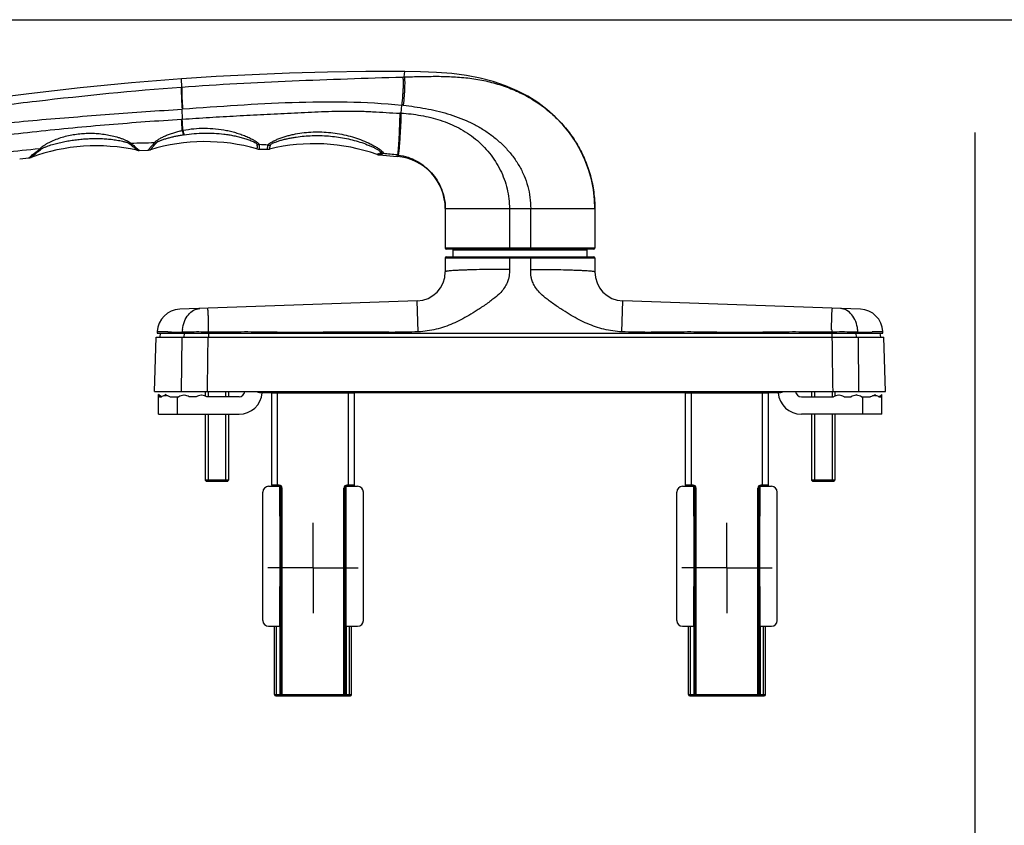
# Model space of a CAD drawing. Units: millimetres. Extents: x 16 to 516, y 509 to 886.
# Drawn here: x 101 to 270, y 748 to 886 of the extents above; entities that cross this region are included whole.
import ezdxf

# ---------------------------------------------------------------- set-up
doc = ezdxf.new("R2010")
doc.units = ezdxf.units.MM
doc.header["$LTSCALE"] = 23.1
doc.linetypes.add('CENTER', pattern=[0.6, 0.375, -0.075, 0.075, -0.075])
doc.layers.get('0').update_dxf_attribs({"linetype": 'CONTINUOUS'})
doc.layers.add('COMPONENTI_DI_ASSIEME', color=7, linetype='CONTINUOUS')
doc.layers.add('DEFAULT_1', color=7, linetype='CENTER')

msp = doc.modelspace()

# ---------------------------------------------------------------- linework, layer by layer
at = {"color": 7, "linetype": 'Continuous'}
for p, q in [((16.3, 886.02), (516.3, 886.02)), ((264.97, 569.7), (264.97, 866.7))]:
    msp.add_line(p, q, dxfattribs=at)
at = {"layer": 'COMPONENTI_DI_ASSIEME', "color": 9, "linetype": 'Continuous'}
for p, q in [((167.05, 876.2), (167.13, 877.13)), ((128.89, 874.47), (128.87, 875.87)), ((166.78, 876.19), (167.05, 876.2)), ((128.81, 874.47), (128.89, 874.47)), ((166.51, 869.99), (166.63, 871.37)), ((128.96, 870.7), (129.05, 870.71)), ((129, 868.97), (128.96, 870.7)), ((128.88, 868.97), (129, 868.97)), ((121.53, 863.68), (121.62, 863.6)), ((123.14, 863.66), (123.21, 863.75)), ((163.09, 863.2), (163.05, 863.17)), ((163.49, 863.1), (163.44, 863.07)), ((102.67, 862.32), (102.92, 862.53)), ((165.87, 862.58), (165.89, 862.83)), ((165.89, 862.84), (165.89, 862.83)), ((174.09, 853.62), (199.74, 853.62)), ((185.09, 853.62), (185.09, 846.87)), ((188.74, 846.67), (188.74, 853.62)), ((199.74, 846.87), (174.09, 846.87)), ((185.09, 846.67), (185.09, 846.87)), ((174.09, 845.17), (185.09, 845.17)), ((185.09, 845.37), (185.09, 845.17)), ((185.09, 845.17), (188.74, 845.17)), ((185.09, 845.17), (185.09, 843.21)), ((188.74, 845.37), (188.74, 845.17)), ((188.74, 843.21), (188.74, 845.17)), ((188.74, 845.17), (199.74, 845.17)), ((169.46, 832.51), (169.27, 837.8)), ((204.38, 832.51), (204.57, 837.8)), ((133.46, 835.02), (133.46, 835.05)), ((240.38, 835.02), (240.38, 835.05)), ((126.12, 832.5), (124.7, 832.53)), ((133.48, 832.87), (133.48, 832.92)), ((240.36, 832.87), (240.36, 832.92)), ((249.13, 832.53), (247.69, 832.5)), ((126.14, 832.5), (126.12, 832.5)), ((126.52, 832.49), (126.14, 832.5)), ((128.9, 831.57), (128.82, 822.27)), ((128.98, 832.46), (128.98, 832.27)), ((129.31, 832.27), (129.26, 831.57)), ((133.46, 832.27), (133.46, 831.57)), ((133.47, 832.46), (133.47, 832.27)), ((240.37, 832.46), (240.37, 832.27)), ((240.38, 832.27), (240.38, 831.57)), ((244.53, 832.27), (244.57, 831.57)), ((244.85, 832.46), (244.86, 832.27)), ((245.02, 822.27), (244.94, 831.57)), ((247.51, 832.5), (247.32, 832.49)), ((247.69, 832.5), (247.51, 832.5)), ((128.17, 818.37), (128.17, 821.37)), ((144.32, 822.02), (158.52, 822.02)), ((145.32, 806.02), (145.32, 822.07)), ((157.52, 806.02), (157.52, 822.07)), ((215.31, 822.02), (229.51, 822.02)), ((216.31, 806.02), (216.31, 822.07)), ((228.51, 806.02), (228.51, 822.07)), ((245.72, 818.37), (245.72, 821.37)), ((145.62, 806.22), (144.32, 806.22)), ((145.62, 806.02), (145.62, 806.22)), ((145.92, 805.72), (145.74, 805.72)), ((146.12, 770.12), (146.12, 805.72)), ((157.11, 805.72), (156.72, 805.72)), ((156.72, 770.12), (156.72, 805.72)), ((158.52, 806.22), (157.22, 806.22)), ((157.22, 806.02), (157.22, 806.22)), ((216.61, 806.22), (215.31, 806.22)), ((216.61, 806.02), (216.61, 806.22)), ((216.91, 805.72), (216.73, 805.72)), ((217.11, 770.12), (217.11, 805.72)), ((228.1, 805.72), (227.71, 805.72)), ((227.71, 770.12), (227.71, 805.72)), ((229.51, 806.22), (228.21, 806.22)), ((228.21, 806.02), (228.21, 806.22)), ((145.17, 770.12), (145.17, 782.02)), ((145.72, 782.02), (145.72, 770.12)), ((157.12, 782.02), (157.12, 770.12)), ((157.67, 770.12), (157.67, 782.02)), ((216.16, 770.12), (216.16, 782.02)), ((216.71, 782.02), (216.71, 770.12)), ((228.11, 782.02), (228.11, 770.12)), ((228.66, 770.12), (228.66, 782.02)), ((144.82, 770.32), (158.02, 770.32)), ((215.81, 770.32), (229.01, 770.32))]:
    msp.add_line(p, q, dxfattribs=at)
at = {"layer": 'COMPONENTI_DI_ASSIEME', "color": 7, "linetype": 'Continuous'}
for p, q in [((121.62, 863.6), (123.14, 863.66)), ((142.18, 863.82), (143.58, 863.8)), ((101.1, 862.17), (102.67, 862.32)), ((162.77, 862.84), (165.87, 862.58)), ((174.09, 853.62), (174.09, 846.87)), ((199.74, 853.62), (199.74, 846.87)), ((199.54, 846.67), (174.29, 846.67)), ((175.46, 845.37), (175.46, 846.57)), ((175.46, 846.57), (198.37, 846.57)), ((180.8, 846.67), (180.8, 846.57)), ((193.03, 846.67), (193.03, 846.57)), ((198.37, 846.57), (198.37, 845.37)), ((174.09, 845.17), (174.09, 842.79)), ((174.29, 845.37), (199.54, 845.37)), ((199.74, 845.17), (199.74, 842.79)), ((169.27, 837.8), (128.56, 836.38)), ((245.28, 836.38), (204.57, 837.8)), ((124.7, 832.53), (124.69, 832.27)), ((249.14, 832.27), (249.13, 832.53)), ((124.25, 822.27), (124.53, 831.57)), ((124.53, 831.57), (249.31, 831.57)), ((124.69, 832.27), (249.14, 832.27)), ((125.19, 832.27), (125.13, 831.57)), ((248.65, 832.27), (248.71, 831.57)), ((249.58, 822.27), (249.31, 831.57)), ((124.25, 822.27), (249.58, 822.27)), ((124.92, 821.61), (124.92, 821.77)), ((125.38, 821.37), (124.92, 821.77)), ((124.92, 818.37), (124.92, 821.61)), ((125.07, 821.37), (125.43, 821.37)), ((126.01, 821.61), (126.08, 821.77)), ((126.01, 821.61), (126.08, 821.61)), ((126.15, 821.61), (126.08, 821.77)), ((126.27, 821.6), (126.08, 821.77)), ((126.08, 821.61), (126.1, 821.61)), ((126.1, 821.61), (126.13, 821.61)), ((126.13, 821.61), (126.15, 821.61)), ((126.92, 821.37), (128.39, 821.37)), ((129.23, 821.62), (129.29, 821.72)), ((129.35, 821.62), (129.29, 821.72)), ((131.39, 821.37), (130.19, 821.37)), ((132.23, 821.62), (132.29, 821.72)), ((132.35, 821.62), (132.29, 821.72)), ((132.92, 822.27), (132.92, 821.5)), ((138.72, 821.37), (133.19, 821.37)), ((136.92, 822.27), (136.92, 821.37)), ((231.24, 822.07), (142.59, 822.07)), ((144.32, 806.22), (144.32, 822.07)), ((158.52, 806.22), (158.52, 822.07)), ((215.31, 806.22), (215.31, 822.07)), ((229.51, 806.22), (229.51, 822.07)), ((235.17, 821.37), (240.69, 821.37)), ((236.92, 822.27), (236.92, 821.37)), ((240.92, 822.27), (240.92, 821.48)), ((241.53, 821.62), (241.59, 821.72)), ((241.65, 821.62), (241.59, 821.72)), ((242.49, 821.37), (243.69, 821.37)), ((244.53, 821.62), (244.59, 821.72)), ((244.65, 821.62), (244.59, 821.72)), ((245.49, 821.37), (246.97, 821.37)), ((247.61, 821.6), (247.81, 821.77)), ((247.74, 821.61), (247.81, 821.77)), ((247.74, 821.61), (247.81, 821.61)), ((247.87, 821.61), (247.81, 821.77)), ((247.81, 821.61), (247.84, 821.61)), ((247.84, 821.61), (247.87, 821.61)), ((248.45, 821.37), (248.82, 821.37)), ((248.51, 821.37), (248.97, 821.77)), ((248.97, 821.61), (248.97, 821.77)), ((248.97, 818.37), (248.97, 821.61)), ((124.92, 818.37), (138.72, 818.37)), ((132.92, 818.37), (132.92, 807.07)), ((136.92, 818.37), (136.92, 807.07)), ((248.97, 818.37), (235.17, 818.37)), ((236.92, 818.37), (236.92, 807.07)), ((240.92, 818.37), (240.92, 807.07)), ((133.12, 806.87), (132.92, 807.07)), ((136.92, 807.07), (132.92, 807.07)), ((136.72, 806.87), (133.12, 806.87)), ((136.72, 806.87), (136.92, 807.07)), ((143.8, 806.02), (145.74, 806.02)), ((145.77, 795.72), (145.74, 806.02)), ((145.92, 770.32), (145.92, 805.72)), ((156.92, 770.32), (156.92, 805.72)), ((157.07, 795.72), (157.11, 806.02)), ((157.11, 806.02), (159.05, 806.02)), ((214.79, 806.02), (216.73, 806.02)), ((216.76, 795.72), (216.73, 806.02)), ((216.91, 770.32), (216.91, 805.72)), ((227.91, 770.32), (227.91, 805.72)), ((228.06, 795.72), (228.1, 806.02)), ((228.1, 806.02), (230.04, 806.02)), ((240.92, 807.07), (236.92, 807.07)), ((237.12, 806.87), (236.92, 807.07)), ((240.72, 806.87), (237.12, 806.87)), ((240.72, 806.87), (240.92, 807.07)), ((142.8, 783.02), (142.8, 805.02)), ((160.05, 783.02), (160.05, 805.02)), ((213.79, 783.02), (213.79, 805.02)), ((231.04, 783.02), (231.04, 805.02)), ((145.72, 782.02), (145.77, 795.72)), ((157.12, 782.02), (157.07, 795.72)), ((216.72, 782.02), (216.76, 795.72)), ((228.11, 782.02), (228.06, 795.72)), ((143.8, 782.02), (145.72, 782.02)), ((144.82, 770.32), (144.82, 782.02)), ((157.12, 782.02), (159.05, 782.02)), ((158.02, 770.32), (158.02, 782.02)), ((214.79, 782.02), (216.72, 782.02)), ((215.81, 770.32), (215.81, 782.02)), ((228.11, 782.02), (230.04, 782.02)), ((229.01, 770.32), (229.01, 782.02)), ((145.02, 770.12), (157.82, 770.12)), ((216.01, 770.12), (228.81, 770.12))]:
    msp.add_line(p, q, dxfattribs=at)
at = {"layer": 'COMPONENTI_DI_ASSIEME', "color": 2, "linetype": 'Continuous'}
for p, q in [((133.42, 822.27), (133.42, 821.37)), ((136.42, 822.27), (136.42, 821.37)), ((237.42, 822.27), (237.42, 821.37)), ((240.42, 822.27), (240.42, 821.37)), ((133.42, 818.37), (133.42, 806.87)), ((136.42, 818.37), (136.42, 806.87)), ((237.42, 818.37), (237.42, 806.87)), ((240.42, 818.37), (240.42, 806.87))]:
    msp.add_line(p, q, dxfattribs=at)
at = {"layer": 'COMPONENTI_DI_ASSIEME', "color": 7, "linetype": 'Continuous'}
for points in [[(167.13, 877.13), (160.49, 877.11), (153.88, 877.01), (147.35, 876.84), (140.98, 876.59), (134.82, 876.26), (128.87, 875.87)], [(195.4, 866.6), (194.25, 868.02), (192.96, 869.36), (191.53, 870.63), (189.97, 871.8), (188.26, 872.88), (186.42, 873.84), (184.44, 874.69), (182.33, 875.41), (180.09, 875.99), (177.72, 876.45), (175.22, 876.77), (172.6, 876.98), (169.86, 877.09), (167.13, 877.13)], [(128.87, 875.87), (120.27, 875.17), (111.46, 874.32), (102.67, 873.33), (93.88, 872.21), (85.12, 870.95), (76.6, 869.6)], [(199.74, 853.62), (199.69, 855.13), (199.49, 856.91), (199.15, 858.64), (198.67, 860.34), (198.05, 861.98), (197.3, 863.58), (196.42, 865.12), (195.4, 866.6)], [(123.14, 863.66), (123.19, 863.66), (123.33, 863.68), (123.46, 863.7), (123.52, 863.72)], [(162.39, 862.92), (162.44, 862.9), (162.58, 862.86), (162.71, 862.84), (162.77, 862.84)]]:
    msp.add_lwpolyline(points, dxfattribs=at)
at = {"layer": 'COMPONENTI_DI_ASSIEME', "color": 9, "linetype": 'Continuous'}
for centre, radius, start, end in [((158.11, 789.62), 82.19, 83.8692, 84.0528), ((165.72, 849.97), 20.03, 87.7442, 88.368), ((-45.16, 857.59), 174.41, 3.1013, 3.7395), ((-43.7, 857.72), 173.06, 3.0918, 3.7295), ((132.53, 850.32), 17.08, 101.5447, 101.9454), ((132.95, 841.35), 25.22, 98.3116, 98.5695), ((128.67, 595.04), 269.89, 90.9518, 91.7968), ((124.24, 866.37), 1.48, 267.7518, 281.76), ((142.22, 866.13), 1.54, 254.2857, 267.9259), ((126.12, 527.4), 337.58, 87.015, 87.2753), ((129.49, 582.96), 282.01, 95.0763, 96.3032), ((143.76, 866.05), 1.53, 267.5879, 282.8805), ((163.61, 864.51), 1.45, 247.5536, 263.5072), ((142.95, 638.67), 225.33, 84.1575, 84.7831), ((118.04, 845.01), 23.15, 130.4869, 130.7894), ((165, 854.36), 8.52, 83.2203, 84.0321), ((134.74, 832.25), 5.76, 173.7216, 177.9653), ((134.72, 832.26), 5.74, 173.4772, 173.721), ((46.19, 833.49), 87.29, 359.3252, 359.5914), ((327.91, 833.48), 87.55, 180.401, 180.6665), ((239.11, 832.26), 5.74, 6.279, 6.5228), ((239.1, 832.25), 5.76, 2.0347, 6.2784), ((134.58, 1311.22), 478.8, 269.0357, 269.3306), ((239.78, 1274.72), 442.3, 270.6572, 270.9765), ((145.62, 805.72), 0.5, 0.0024, 89.9973), ((157.22, 805.72), 0.5, 90, 180.0003), ((216.61, 805.72), 0.5, 0.0024, 89.9973), ((228.21, 805.72), 0.5, 90, 180.0003)]:
    msp.add_arc(centre, radius, start, end, dxfattribs=at)
at = {"layer": 'COMPONENTI_DI_ASSIEME', "color": 7, "linetype": 'Continuous'}
for centre, radius, start, end in [((132.93, 832.61), 32.5, 74.1729, 106.8144), ((151.62, 832.25), 32.5, 70.6544, 103.6208), ((114.24, 831.89), 32.5, 77.5909, 110.1491), ((121.55, 865.1), 1.5, 257.5758, 272.3093), ((142.21, 865.32), 1.5, 254.1733, 268.9424), ((143.62, 865.3), 1.5, 268.7124, 283.6248), ((102.53, 863.81), 1.5, 275.4183, 290.1516), ((165.09, 853.62), 9, 0, 85.058), ((178.17, 853.62), 21.58, 0, 1.3955), ((174.29, 846.87), 0.2, 180, 270), ((199.54, 846.87), 0.2, 270, 0), ((174.29, 845.17), 0.2, 90, 180), ((199.54, 845.17), 0.2, 0, 90), ((169.09, 842.79), 5, 272, 0), ((204.74, 842.79), 5, 180, 268), ((128.7, 832.38), 4, 92, 177.8142), ((245.14, 832.38), 4, 2.1858, 88), ((106.73, 806.52), 23.64, 39.187, 39.6732), ((126.07, 820.17), 1.44, 82.0523, 87.0982), ((129.29, 819.92), 1.7, 92.0214, 121.9657), ((129.29, 819.92), 1.7, 58.0343, 87.9786), ((132.29, 819.92), 1.7, 92.0214, 121.9657), ((132.29, 819.92), 1.7, 58.0343, 87.9786), ((138.72, 822.37), 1, 270, 354.1518), ((138.72, 822.37), 4, 270, 355.5283), ((142.59, 823.57), 1.5, 240.12, 270), ((235.17, 822.37), 4, 184.4138, 270), ((231.24, 823.57), 1.5, 270, 299.88), ((235.17, 822.37), 1, 185.8482, 270), ((241.59, 819.92), 1.7, 92.0214, 121.9657), ((241.59, 819.92), 1.7, 58.0343, 87.9786), ((244.59, 819.92), 1.7, 92.0214, 121.9657), ((244.59, 819.92), 1.7, 58.0343, 87.9786), ((247.82, 820.14), 1.47, 92.9479, 97.9316), ((252.09, 818.76), 4.22, 141.448, 141.9075), ((144.52, 806.22), 0.2, 180, 270), ((145.62, 805.72), 0.3, 0, 67.6376), ((157.22, 805.72), 0.3, 112.3635, 180), ((158.32, 806.22), 0.2, 270, 0), ((215.51, 806.22), 0.2, 180, 270), ((216.61, 805.72), 0.3, 0, 67.6376), ((228.21, 805.72), 0.3, 112.3635, 180), ((229.31, 806.22), 0.2, 270, 0), ((145.02, 770.32), 0.2, 180, 270), ((146.12, 770.32), 0.2, 180, 270), ((156.72, 770.32), 0.2, 270, 0), ((157.82, 770.32), 0.2, 270, 0), ((216.01, 770.32), 0.2, 180, 270), ((217.11, 770.32), 0.2, 180, 270), ((227.71, 770.32), 0.2, 270, 0), ((228.81, 770.32), 0.2, 270, 0)]:
    msp.add_arc(centre, radius, start, end, dxfattribs=at)
for centre, major_axis, start_param, end_param in [((143.8, 805.02), (-1, 0), -1.570796, 0), ((159.05, 805.02), (-1, 0), 3.141593, 4.712389), ((214.79, 805.02), (-1, 0), -1.570796, 0), ((230.04, 805.02), (-1, 0), 3.141593, 4.712389), ((143.8, 783.02), (1, 0), 3.141593, 4.712389), ((159.05, 783.02), (1, 0), -1.570796, 0), ((214.79, 783.02), (1, 0), 3.141593, 4.712389), ((230.04, 783.02), (1, 0), -1.570796, 0)]:
    msp.add_ellipse(centre, major_axis=major_axis, ratio=0.999994, start_param=start_param, end_param=end_param, dxfattribs=at)
at = {"layer": 'COMPONENTI_DI_ASSIEME', "color": 9, "linetype": 'Continuous'}
for points, knots in [([(128.89, 874.47), (132.04, 874.71), (138.35, 875.1), (147.83, 875.54), (157.31, 875.9), (163.63, 876.1), (166.78, 876.19)], [0, 0, 0, 0, 0.249962, 0.499976, 0.750132, 1, 1, 1, 1]), ([(166.78, 876.19), (166.8, 876.16), (166.81, 876.07), (166.84, 875.87), (166.86, 875.52), (166.87, 875.03), (166.85, 874.43), (166.82, 873.74), (166.75, 872.71), (166.68, 871.91), (166.63, 871.37)], [0, 0, 0, 0, 0.022663, 0.052074, 0.130623, 0.233828, 0.358925, 0.502391, 0.660095, 1, 1, 1, 1]), ([(167.05, 876.2), (167.06, 876.16), (167.08, 876.08), (167.11, 875.87), (167.13, 875.53), (167.13, 875.03), (167.12, 874.43), (167.09, 873.73), (167.02, 872.69), (166.95, 871.89), (166.89, 871.34)], [0, 0, 0, 0, 0.022632, 0.051997, 0.130452, 0.233596, 0.358673, 0.502163, 0.659923, 1, 1, 1, 1]), ([(79.29, 868.82), (83.4, 869.41), (91.63, 870.56), (108.12, 872.62), (120.52, 873.85), (128.81, 874.47)], [0, 0, 0, 0, 0.249927, 0.499966, 1, 1, 1, 1]), ([(128.81, 874.47), (128.8, 874.39), (128.8, 874.19), (128.8, 873.71), (128.83, 872.94), (128.88, 871.88), (128.93, 871.11), (128.96, 870.7)], [0, 0, 0, 0, 0.065153, 0.152629, 0.385705, 0.677317, 1, 1, 1, 1]), ([(128.89, 874.47), (128.89, 874.39), (128.88, 874.2), (128.89, 873.72), (128.91, 872.95), (128.97, 871.88), (129.02, 871.11), (129.05, 870.71)], [0, 0, 0, 0, 0.065138, 0.152605, 0.385676, 0.677298, 1, 1, 1, 1]), ([(129.05, 870.71), (132.18, 870.94), (138.43, 871.4), (147.83, 871.9), (157.24, 872.03), (163.51, 871.69), (166.63, 871.37)], [0, 0, 0, 0, 0.250017, 0.500038, 0.750042, 1, 1, 1, 1]), ([(79.36, 865.99), (81.41, 866.29), (85.53, 866.86), (93.77, 867.85), (104.11, 868.85), (116.53, 869.82), (124.82, 870.4), (128.96, 870.7)], [0, 0, 0, 0, 0.125, 0.250001, 0.499997, 0.749997, 1, 1, 1, 1]), ([(129, 868.97), (130.55, 869.07), (133.65, 869.27), (138.31, 869.54), (142.97, 869.79), (146.86, 869.98), (149.97, 870.13), (153.07, 870.27), (156.19, 870.37), (158.91, 870.35), (160.46, 870.31), (162.02, 870.23), (163.96, 870.1), (165.51, 870.02), (166.29, 870)], [0, 0, 0, 0, 0.124995, 0.249993, 0.374994, 0.499996, 0.562498, 0.625, 0.749999, 0.8125, 0.843752, 0.875001, 0.937502, 1, 1, 1, 1]), ([(166.29, 870), (166.28, 869.56), (166.25, 868.7), (166.21, 867.44), (166.16, 866.27), (166.11, 865.23), (166.06, 864.45), (166.02, 863.92), (166, 863.6), (165.97, 863.33), (165.95, 863.11), (165.92, 862.96), (165.91, 862.87), (165.89, 862.84)], [0, 0, 0, 0, 0.183422, 0.360777, 0.525988, 0.673536, 0.798419, 0.851018, 0.896444, 0.934317, 0.964341, 0.986272, 1, 1, 1, 1]), ([(166.51, 869.99), (166.49, 869.54), (166.46, 868.67), (166.4, 867.4), (166.33, 866.22), (166.27, 865.17), (166.21, 864.39), (166.16, 863.86), (166.13, 863.54), (166.1, 863.27), (166.07, 863.07), (166.04, 862.92), (166.02, 862.84), (166.01, 862.82)], [0, 0, 0, 0, 0.185351, 0.364399, 0.53087, 0.679062, 0.803836, 0.856067, 0.900903, 0.937968, 0.966965, 0.987665, 1, 1, 1, 1]), ([(166.51, 869.99), (167.08, 869.97), (168.22, 869.87), (170.48, 869.53), (173.27, 868.86), (176.46, 867.55), (179.34, 865.65), (181.77, 863.2), (183.64, 860.3), (184.82, 857.05), (185.09, 854.76), (185.09, 853.62)], [0, 0, 0, 0, 0.062538, 0.125094, 0.250162, 0.3752, 0.500192, 0.625171, 0.750133, 0.875077, 1, 1, 1, 1]), ([(166.89, 871.34), (168.17, 871.2), (170.73, 870.84), (174.51, 869.97), (177.55, 868.85), (179.85, 867.67), (181.48, 866.63), (183.02, 865.45), (184.43, 864.11), (185.69, 862.64), (186.77, 861.03), (187.64, 859.29), (188.27, 857.46), (188.66, 855.55), (188.74, 854.26), (188.74, 853.62)], [0, 0, 0, 0, 0.124976, 0.249971, 0.374935, 0.437457, 0.499976, 0.562493, 0.625007, 0.687516, 0.750019, 0.812517, 0.875012, 0.937506, 1, 1, 1, 1]), ([(79.32, 863.39), (81.36, 863.75), (85.47, 864.44), (91.63, 865.36), (97.82, 866.17), (106.08, 867.12), (114.36, 867.9), (122.65, 868.55), (126.8, 868.83), (128.88, 868.97)], [0, 0, 0, 0, 0.124995, 0.249992, 0.374992, 0.499993, 0.749993, 0.874996, 1, 1, 1, 1]), ([(104.53, 863.86), (104.56, 863.89), (104.62, 863.97), (104.79, 864.13), (105.07, 864.34), (105.46, 864.6), (105.9, 864.85), (106.37, 865.09), (107.02, 865.39), (107.88, 865.72), (108.94, 866.04), (110.02, 866.28), (111.13, 866.45), (112.24, 866.54), (113.36, 866.57), (114.48, 866.52), (115.59, 866.39), (116.69, 866.2), (117.58, 865.98), (118.27, 865.76), (118.77, 865.59), (119.23, 865.4), (119.59, 865.23), (119.84, 865.09), (120, 864.99), (120.12, 864.89), (120.18, 864.83), (120.21, 864.8)], [0, 0, 0, 0, 0.007754, 0.017798, 0.042623, 0.071226, 0.101862, 0.133653, 0.166131, 0.232193, 0.298995, 0.366125, 0.433414, 0.50079, 0.568213, 0.635646, 0.703015, 0.770135, 0.836543, 0.869161, 0.901023, 0.931587, 0.959831, 0.97252, 0.983771, 0.993094, 1, 1, 1, 1]), ([(124.18, 864.89), (124.2, 864.94), (124.28, 865.04), (124.44, 865.18), (124.65, 865.33), (124.9, 865.5), (125.17, 865.66), (125.58, 865.88), (126.12, 866.13), (126.81, 866.41), (127.52, 866.65), (128.25, 866.86), (128.74, 866.97), (128.99, 867.03)], [0, 0, 0, 0, 0.028214, 0.068711, 0.118555, 0.17493, 0.235816, 0.299836, 0.43381, 0.572481, 0.713718, 0.856422, 1, 1, 1, 1]), ([(124.54, 864.92), (124.56, 864.94), (124.6, 864.98), (124.67, 865.03), (124.77, 865.09), (124.92, 865.16), (125.13, 865.26), (125.41, 865.37), (125.69, 865.47), (126.1, 865.6), (126.61, 865.75), (127.24, 865.92), (127.88, 866.06), (128.53, 866.18), (128.97, 866.25), (129.19, 866.29)], [0, 0, 0, 0, 0.014036, 0.033228, 0.056275, 0.082025, 0.138689, 0.199473, 0.26263, 0.327269, 0.459189, 0.593125, 0.728172, 0.863879, 1, 1, 1, 1]), ([(128.99, 867.03), (129.01, 866.94), (129.04, 866.79), (129.09, 866.58), (129.14, 866.41), (129.17, 866.32), (129.19, 866.29)], [0, 0, 0, 0, 0.335093, 0.620714, 0.845093, 1, 1, 1, 1]), ([(129.11, 867.05), (129.72, 867.18), (130.96, 867.36), (132.83, 867.44), (134.71, 867.35), (136.26, 867.12), (137.47, 866.85), (138.36, 866.6), (139.22, 866.31), (140.05, 865.99), (140.69, 865.68), (141.17, 865.43), (141.49, 865.24), (141.76, 865.06), (141.97, 864.89), (142.1, 864.76), (142.16, 864.66), (142.17, 864.62), (142.17, 864.6)], [0, 0, 0, 0, 0.136225, 0.272873, 0.40964, 0.546178, 0.614146, 0.681628, 0.748217, 0.813176, 0.875106, 0.904149, 0.931206, 0.955458, 0.975754, 0.990773, 0.996046, 1, 1, 1, 1]), ([(129.11, 867.05), (129.14, 866.89), (129.18, 866.68), (129.25, 866.43), (129.28, 866.34), (129.3, 866.3)], [0, 0, 0, 0, 0.620899, 0.845318, 1, 1, 1, 1]), ([(129.3, 866.3), (129.86, 866.39), (131, 866.51), (132.72, 866.59), (134.43, 866.56), (135.86, 866.44), (136.99, 866.29), (137.83, 866.14), (138.66, 865.95), (139.34, 865.77), (139.86, 865.61), (140.24, 865.48), (140.61, 865.35), (140.96, 865.21), (141.27, 865.06), (141.53, 864.92), (141.7, 864.8), (141.79, 864.72), (141.81, 864.67), (141.81, 864.65)], [0, 0, 0, 0, 0.133051, 0.266382, 0.399841, 0.53326, 0.599854, 0.666227, 0.732164, 0.797257, 0.829255, 0.860668, 0.891224, 0.920475, 0.947673, 0.971514, 0.989756, 0.99591, 1, 1, 1, 1]), ([(143.7, 864.52), (143.7, 864.55), (143.75, 864.63), (143.86, 864.73), (144.01, 864.85), (144.21, 864.97), (144.44, 865.11), (144.8, 865.3), (145.3, 865.52), (145.94, 865.77), (146.61, 865.99), (147.32, 866.19), (148.28, 866.42), (149.52, 866.63), (151.03, 866.77), (152.55, 866.8), (154.07, 866.71), (155.58, 866.52), (157.07, 866.23), (158.52, 865.83), (159.91, 865.34), (161.01, 864.85), (161.82, 864.43), (162.29, 864.16), (162.63, 863.94), (162.85, 863.79), (163.05, 863.64), (163.22, 863.5), (163.35, 863.38), (163.43, 863.28), (163.47, 863.21), (163.49, 863.16), (163.5, 863.12), (163.49, 863.1)], [0, 0, 0, 0, 0.004579, 0.011603, 0.020962, 0.032284, 0.045156, 0.05919, 0.089717, 0.122353, 0.156239, 0.190896, 0.22604, 0.297157, 0.368862, 0.440825, 0.512866, 0.584846, 0.656589, 0.727797, 0.797892, 0.865632, 0.897805, 0.927962, 0.941941, 0.954953, 0.966754, 0.977091, 0.985697, 0.992336, 0.994897, 0.996974, 1, 1, 1, 1]), ([(104.85, 863.87), (104.89, 863.91), (104.99, 863.97), (105.16, 864.05), (105.36, 864.14), (105.64, 864.25), (106.01, 864.39), (106.47, 864.54), (106.94, 864.68), (107.57, 864.85), (108.38, 865.04), (109.35, 865.23), (110.34, 865.39), (111.33, 865.51), (112.32, 865.59), (113.32, 865.64), (114.32, 865.65), (115.32, 865.63), (116.15, 865.57), (116.81, 865.51), (117.3, 865.45), (117.79, 865.37), (118.28, 865.29), (118.67, 865.21), (118.98, 865.13), (119.2, 865.07), (119.42, 865.01), (119.61, 864.94), (119.75, 864.88), (119.84, 864.83), (119.88, 864.81), (119.89, 864.8)], [0, 0, 0, 0, 0.010155, 0.023042, 0.037184, 0.051991, 0.082653, 0.114051, 0.145831, 0.177834, 0.242204, 0.30683, 0.371585, 0.436412, 0.501286, 0.566194, 0.631128, 0.696067, 0.76096, 0.793354, 0.825669, 0.857844, 0.889766, 0.921211, 0.936618, 0.951671, 0.966164, 0.979709, 0.991509, 0.996301, 1, 1, 1, 1]), ([(120.21, 864.8), (120.18, 864.8), (120.08, 864.79), (119.97, 864.79), (119.89, 864.8)], [0, 0, 0, 0, 0.251935, 1, 1, 1, 1]), ([(119.89, 864.8), (119.99, 864.71), (120.18, 864.54), (120.46, 864.31), (120.71, 864.12), (120.9, 863.95), (121.03, 863.83), (121.11, 863.75), (121.16, 863.71), (121.19, 863.68), (121.21, 863.65), (121.23, 863.64), (121.23, 863.63), (121.23, 863.63)], [0, 0, 0, 0, 0.218366, 0.427335, 0.610087, 0.755957, 0.865115, 0.907199, 0.941161, 0.967166, 0.985477, 0.996371, 1, 1, 1, 1]), ([(120.21, 864.8), (120.4, 864.62), (120.76, 864.34), (121.12, 864.05), (121.27, 863.92)], [0, 0, 0, 0, 0.565511, 1, 1, 1, 1]), ([(123.41, 863.99), (123.52, 864.13), (123.79, 864.42), (124.06, 864.71), (124.18, 864.89)], [0, 0, 0, 0, 0.442711, 1, 1, 1, 1]), ([(123.52, 863.72), (123.53, 863.73), (123.54, 863.74), (123.56, 863.77), (123.6, 863.82), (123.67, 863.91), (123.79, 864.04), (123.94, 864.22), (124.21, 864.51), (124.42, 864.74), (124.54, 864.92)], [0, 0, 0, 0, 0.015258, 0.034467, 0.061677, 0.140816, 0.253148, 0.400987, 0.583495, 1, 1, 1, 1]), ([(141.81, 864.65), (141.8, 864.59), (141.8, 864.48), (141.81, 864.32), (141.81, 864.19), (141.81, 864.08), (141.8, 864.01), (141.8, 863.96), (141.8, 863.93), (141.8, 863.91), (141.8, 863.9), (141.8, 863.89), (141.8, 863.88), (141.8, 863.88), (141.8, 863.88)], [0, 0, 0, 0, 0.233449, 0.438701, 0.611392, 0.751822, 0.860645, 0.903299, 0.938156, 0.965238, 0.984563, 0.991321, 0.996145, 1, 1, 1, 1]), ([(142.17, 864.6), (142.17, 864.54), (142.17, 864.42), (142.18, 864.27), (142.18, 864.13), (142.18, 864.02), (142.18, 863.95), (142.18, 863.9), (142.18, 863.87), (142.18, 863.85), (142.18, 863.84), (142.18, 863.83), (142.18, 863.83), (142.18, 863.82), (142.18, 863.82)], [0, 0, 0, 0, 0.233442, 0.439096, 0.611903, 0.752256, 0.860934, 0.903513, 0.938299, 0.965322, 0.984602, 0.991343, 0.996155, 1, 1, 1, 1]), ([(144.1, 864.56), (144.11, 864.57), (144.12, 864.6), (144.18, 864.66), (144.31, 864.75), (144.5, 864.85), (144.73, 864.95), (144.99, 865.05), (145.37, 865.19), (145.88, 865.35), (146.51, 865.51), (147.16, 865.66), (147.83, 865.79), (148.74, 865.94), (149.88, 866.07), (151.26, 866.16), (152.66, 866.16), (154.05, 866.09), (155.43, 865.95), (156.8, 865.73), (158.15, 865.43), (159.46, 865.06), (160.51, 864.68), (161.31, 864.35), (161.78, 864.13), (162.13, 863.95), (162.37, 863.82), (162.59, 863.69), (162.77, 863.57), (162.91, 863.47), (162.99, 863.39), (163.04, 863.35), (163.07, 863.3), (163.1, 863.26), (163.1, 863.23), (163.1, 863.21), (163.09, 863.2)], [0, 0, 0, 0, 0.002033, 0.004887, 0.013162, 0.024237, 0.037239, 0.051506, 0.066631, 0.098465, 0.131552, 0.165344, 0.199564, 0.234055, 0.303511, 0.37332, 0.443298, 0.513336, 0.583345, 0.653209, 0.722729, 0.791527, 0.858772, 0.891235, 0.922225, 0.936869, 0.950708, 0.963489, 0.974875, 0.984489, 0.988498, 0.991914, 0.994715, 0.996915, 0.998593, 1, 1, 1, 1]), ([(103.01, 862.61), (103.22, 862.79), (103.73, 863.21), (104.24, 863.61), (104.53, 863.86)], [0, 0, 0, 0, 0.423043, 1, 1, 1, 1]), ([(103.04, 862.41), (103.05, 862.41), (103.06, 862.42), (103.08, 862.44), (103.12, 862.47), (103.2, 862.54), (103.34, 862.65), (103.55, 862.83), (103.81, 863.04), (104.26, 863.39), (104.61, 863.67), (104.85, 863.87)], [0, 0, 0, 0, 0.00441, 0.017522, 0.039181, 0.069233, 0.153985, 0.271226, 0.420399, 0.596913, 1, 1, 1, 1]), ([(104.53, 863.86), (104.56, 863.85), (104.67, 863.85), (104.77, 863.86), (104.85, 863.87)], [0, 0, 0, 0, 0.253453, 1, 1, 1, 1]), ([(121.27, 863.92), (121.3, 863.9), (121.39, 863.82), (121.47, 863.74), (121.53, 863.68)], [0, 0, 0, 0, 0.314683, 1, 1, 1, 1]), ([(123.21, 863.75), (123.22, 863.76), (123.29, 863.84), (123.36, 863.93), (123.41, 863.99)], [0, 0, 0, 0, 0.187465, 1, 1, 1, 1]), ([(143.58, 863.8), (143.58, 863.8), (143.58, 863.8), (143.58, 863.81), (143.59, 863.82), (143.59, 863.84), (143.59, 863.87), (143.6, 863.91), (143.61, 863.98), (143.62, 864.09), (143.65, 864.21), (143.68, 864.36), (143.69, 864.46), (143.7, 864.52)], [0, 0, 0, 0, 0.003885, 0.015532, 0.034941, 0.062115, 0.097063, 0.139791, 0.248631, 0.389001, 0.561909, 0.767268, 1, 1, 1, 1]), ([(143.97, 863.84), (143.97, 863.84), (143.97, 863.84), (143.97, 863.85), (143.97, 863.86), (143.98, 863.88), (143.98, 863.91), (143.99, 863.95), (144, 864.02), (144.02, 864.13), (144.04, 864.25), (144.08, 864.4), (144.1, 864.5), (144.1, 864.56)], [0, 0, 0, 0, 0.003882, 0.015525, 0.034927, 0.062092, 0.097026, 0.139739, 0.248535, 0.38887, 0.561822, 0.767305, 1, 1, 1, 1]), ([(163.05, 863.17), (162.95, 863.13), (162.79, 863.07), (162.58, 862.99), (162.46, 862.95), (162.4, 862.92), (162.39, 862.92)], [0, 0, 0, 0, 0.435834, 0.749981, 0.937785, 1, 1, 1, 1]), ([(163.44, 863.07), (163.27, 863.01), (163.05, 862.94), (162.83, 862.86), (162.77, 862.84)], [0, 0, 0, 0, 0.750441, 1, 1, 1, 1]), ([(185.09, 843.21), (185.09, 843.01), (185.09, 842.65), (185.06, 842.11), (184.94, 841.52), (184.69, 840.83), (184.25, 840.04), (183.56, 839.18), (182.75, 838.45), (181.9, 837.81), (181.14, 837.26), (180.35, 836.72), (179.35, 836.06), (178.17, 835.33), (176.78, 834.56), (174.94, 833.69), (172.53, 832.84), (170.49, 832.55), (169.46, 832.51)], [0, 0, 0, 0, 0.029582, 0.053411, 0.080506, 0.117297, 0.161732, 0.213582, 0.280183, 0.321998, 0.370282, 0.419082, 0.464074, 0.546976, 0.624195, 0.698875, 0.847394, 1, 1, 1, 1]), ([(185.09, 843.21), (184.38, 843.21), (182.97, 843.21), (180.94, 843.19), (179.33, 843.15), (178.14, 843.12), (177.34, 843.09), (176.62, 843.06), (175.98, 843.03), (175.42, 843), (174.96, 842.96), (174.6, 842.92), (174.34, 842.89), (174.18, 842.85), (174.11, 842.82), (174.09, 842.8), (174.09, 842.79)], [0, 0, 0, 0, 0.194528, 0.381591, 0.553956, 0.632603, 0.705185, 0.77096, 0.829322, 0.879724, 0.921702, 0.95485, 0.978904, 0.993725, 0.997779, 1, 1, 1, 1]), ([(204.38, 832.51), (203.34, 832.55), (201.31, 832.84), (198.9, 833.69), (197.06, 834.56), (195.67, 835.33), (194.49, 836.06), (193.49, 836.72), (192.7, 837.26), (191.93, 837.81), (191.09, 838.45), (190.28, 839.18), (189.59, 840.04), (189.15, 840.83), (188.9, 841.52), (188.78, 842.11), (188.75, 842.65), (188.74, 843.01), (188.74, 843.21)], [0, 0, 0, 0, 0.152607, 0.301126, 0.375807, 0.453026, 0.535928, 0.58092, 0.62972, 0.678005, 0.71982, 0.78642, 0.838269, 0.882703, 0.919493, 0.946587, 0.970416, 1, 1, 1, 1]), ([(188.74, 843.21), (189.46, 843.21), (190.86, 843.21), (192.9, 843.19), (194.51, 843.15), (195.7, 843.12), (196.5, 843.09), (197.22, 843.06), (197.86, 843.03), (198.41, 843), (198.87, 842.96), (199.24, 842.92), (199.5, 842.89), (199.65, 842.85), (199.73, 842.82), (199.74, 842.8), (199.74, 842.79)], [0, 0, 0, 0, 0.194527, 0.38159, 0.553955, 0.632601, 0.705184, 0.77096, 0.829322, 0.879724, 0.921702, 0.954851, 0.978904, 0.993725, 0.99778, 1, 1, 1, 1]), ([(129.02, 832.91), (129.07, 833.38), (129.29, 834.29), (129.94, 835.45), (130.73, 836.14), (131.44, 836.43), (131.8, 836.49), (131.98, 836.5)], [0, 0, 0, 0, 0.284172, 0.547656, 0.783758, 0.893574, 1, 1, 1, 1]), ([(133.46, 835.05), (133.46, 835.16), (133.45, 835.37), (133.44, 835.67), (133.42, 835.92), (133.41, 836.14), (133.39, 836.31), (133.37, 836.43), (133.35, 836.5), (133.34, 836.53), (133.33, 836.54), (133.32, 836.54)], [0, 0, 0, 0, 0.221028, 0.418166, 0.589087, 0.73188, 0.844886, 0.927013, 0.977723, 0.991786, 1, 1, 1, 1]), ([(240.38, 835.05), (240.38, 835.16), (240.39, 835.37), (240.4, 835.67), (240.42, 835.92), (240.43, 836.14), (240.45, 836.31), (240.47, 836.43), (240.48, 836.5), (240.5, 836.53), (240.51, 836.54), (240.51, 836.54)], [0, 0, 0, 0, 0.221037, 0.418185, 0.589113, 0.731911, 0.84492, 0.927046, 0.97775, 0.991804, 1, 1, 1, 1]), ([(244.82, 832.91), (244.77, 833.38), (244.55, 834.29), (243.9, 835.45), (243.11, 836.14), (242.4, 836.43), (242.04, 836.49), (241.86, 836.5)], [0, 0, 0, 0, 0.284172, 0.547656, 0.783758, 0.893574, 1, 1, 1, 1]), ([(133.48, 832.92), (133.48, 833.11), (133.48, 833.81), (133.47, 834.51), (133.46, 835.02)], [0, 0, 0, 0, 0.270884, 1, 1, 1, 1]), ([(240.36, 832.92), (240.36, 833.11), (240.36, 833.81), (240.36, 834.51), (240.38, 835.02)], [0, 0, 0, 0, 0.270884, 1, 1, 1, 1]), ([(169.46, 832.51), (168.71, 832.48), (167.21, 832.43), (164.96, 832.41), (162.71, 832.43), (160.46, 832.46), (158.21, 832.48), (155.96, 832.46), (153.72, 832.43), (150.72, 832.39), (147.72, 832.38), (144.72, 832.43), (142.47, 832.46), (140.22, 832.48), (137.97, 832.47), (135.72, 832.45), (134.22, 832.45), (133.47, 832.46)], [0, 0, 0, 0, 0.062501, 0.124999, 0.1875, 0.25, 0.3125, 0.375, 0.437501, 0.5, 0.624999, 0.687499, 0.75, 0.8125, 0.874999, 0.9375, 1, 1, 1, 1]), ([(240.37, 832.46), (239.62, 832.45), (238.12, 832.45), (235.87, 832.47), (233.62, 832.48), (231.37, 832.46), (229.12, 832.43), (226.12, 832.38), (223.12, 832.39), (220.12, 832.43), (217.87, 832.47), (215.62, 832.48), (213.37, 832.46), (211.12, 832.43), (208.87, 832.41), (206.62, 832.43), (205.13, 832.48), (204.38, 832.51)], [0, 0, 0, 0, 0.0625, 0.125001, 0.1875, 0.25, 0.312501, 0.375, 0.499999, 0.562499, 0.625, 0.6875, 0.75, 0.8125, 0.875001, 0.9375, 1, 1, 1, 1]), ([(133.47, 832.46), (133.05, 832.47), (131.56, 832.48), (130.06, 832.47), (128.98, 832.46)], [0, 0, 0, 0, 0.2804, 1, 1, 1, 1]), ([(244.85, 832.46), (244.54, 832.46), (243.05, 832.48), (241.55, 832.48), (240.37, 832.46)], [0, 0, 0, 0, 0.20822, 1, 1, 1, 1]), ([(146.12, 805.72), (146.11, 805.72), (146.08, 805.72), (146.05, 805.72), (146.01, 805.72), (145.98, 805.72), (145.96, 805.72), (145.95, 805.72), (145.94, 805.72), (145.93, 805.72), (145.93, 805.72), (145.92, 805.72), (145.92, 805.72), (145.92, 805.72)], [0, 0, 0, 0, 0.194649, 0.382606, 0.555526, 0.706972, 0.831238, 0.881717, 0.92371, 0.956749, 0.980603, 0.995084, 1, 1, 1, 1]), ([(217.11, 805.72), (217.1, 805.72), (217.08, 805.72), (217.04, 805.72), (217, 805.72), (216.97, 805.72), (216.95, 805.72), (216.94, 805.72), (216.93, 805.72), (216.92, 805.72), (216.92, 805.72), (216.92, 805.72), (216.91, 805.72), (216.91, 805.72)], [0, 0, 0, 0, 0.194649, 0.382606, 0.555526, 0.706972, 0.831238, 0.881717, 0.92371, 0.956749, 0.980603, 0.995084, 1, 1, 1, 1])]:
    msp.add_open_spline(points, degree=3, knots=knots, dxfattribs=at)
at = {"layer": 'COMPONENTI_DI_ASSIEME', "color": 7, "linetype": 'Continuous'}
for points, knots in [([(167.05, 876.2), (168, 876.23), (169.88, 876.28), (172.71, 876.33), (175.51, 876.26), (178.29, 876.02), (181.04, 875.55), (183.73, 874.83), (186.34, 873.82), (188.84, 872.53), (191.18, 870.94), (193.32, 869.07), (195.21, 866.94), (196.82, 864.57), (198.11, 862.01), (199.05, 859.3), (199.62, 856.48), (199.74, 854.57), (199.74, 853.62)], [0, 0, 0, 0, 0.062947, 0.125365, 0.18729, 0.248882, 0.310346, 0.371877, 0.433633, 0.495715, 0.558126, 0.620816, 0.683727, 0.746807, 0.810009, 0.873295, 0.936635, 1, 1, 1, 1]), ([(166.01, 862.82), (166.58, 862.75), (167.7, 862.5), (169.23, 861.82), (170.58, 860.91), (171.75, 859.8), (172.73, 858.49), (173.49, 857), (173.98, 855.36), (174.09, 854.2), (174.09, 853.62)], [0, 0, 0, 0, 0.129763, 0.254451, 0.374798, 0.494375, 0.61587, 0.740568, 0.868918, 1, 1, 1, 1]), ([(124.92, 821.61), (124.92, 821.61), (124.98, 821.53), (125.03, 821.44), (125.07, 821.37)], [0, 0, 0, 0, 0.091439, 1, 1, 1, 1]), ([(125.43, 821.37), (125.5, 821.44), (125.69, 821.57), (125.9, 821.61), (126.01, 821.61)], [0, 0, 0, 0, 0.485674, 1, 1, 1, 1]), ([(126.27, 821.6), (126.29, 821.6), (126.35, 821.59), (126.42, 821.57), (126.47, 821.56)], [0, 0, 0, 0, 0.244996, 1, 1, 1, 1]), ([(126.47, 821.56), (126.54, 821.54), (126.7, 821.49), (126.85, 821.41), (126.92, 821.37)], [0, 0, 0, 0, 0.488484, 1, 1, 1, 1]), ([(246.97, 821.37), (247.01, 821.39), (247.14, 821.47), (247.28, 821.52), (247.39, 821.55)], [0, 0, 0, 0, 0.258244, 1, 1, 1, 1]), ([(247.39, 821.55), (247.41, 821.56), (247.49, 821.58), (247.56, 821.59), (247.61, 821.6)], [0, 0, 0, 0, 0.255594, 1, 1, 1, 1]), ([(247.87, 821.61), (247.98, 821.61), (248.2, 821.57), (248.38, 821.44), (248.45, 821.37)], [0, 0, 0, 0, 0.51441, 1, 1, 1, 1]), ([(248.82, 821.37), (248.84, 821.4), (248.88, 821.49), (248.94, 821.57), (248.97, 821.61)], [0, 0, 0, 0, 0.412466, 1, 1, 1, 1])]:
    msp.add_open_spline(points, degree=3, knots=knots, dxfattribs=at)
at = {"layer": 'COMPONENTI_DI_ASSIEME', "color": 9, "linetype": 'Continuous'}
for points in [[(133.37, 831.57), (133.33, 828.47), (133.29, 825.37), (133.25, 822.27)], [(240.59, 822.27), (240.55, 825.37), (240.51, 828.47), (240.46, 831.57)]]:
    msp.add_open_spline(points, degree=3, dxfattribs=at)
at = {"layer": 'COMPONENTI_DI_ASSIEME', "color": 7, "linetype": 'Continuous'}
for points in [[(125.12, 821.37), (125.1, 821.4), (125.07, 821.43), (125.05, 821.46)], [(248.97, 821.61), (248.91, 821.54), (248.85, 821.47), (248.79, 821.39)]]:
    msp.add_open_spline(points, degree=3, dxfattribs=at)
at = {"layer": 'DEFAULT_1', "color": 7, "linetype": 'CENTER'}
for p, q in [((151.42, 792.02), (151.42, 799.77)), ((222.41, 792.02), (222.41, 799.77)), ((151.42, 792.02), (143.67, 792.02)), ((151.42, 792.02), (159.17, 792.02)), ((151.42, 792.02), (151.42, 784.27)), ((222.41, 792.02), (214.66, 792.02)), ((222.41, 792.02), (230.16, 792.02)), ((222.41, 792.02), (222.41, 784.27))]:
    msp.add_line(p, q, dxfattribs=at)

doc.saveas('drawing.dxf')
